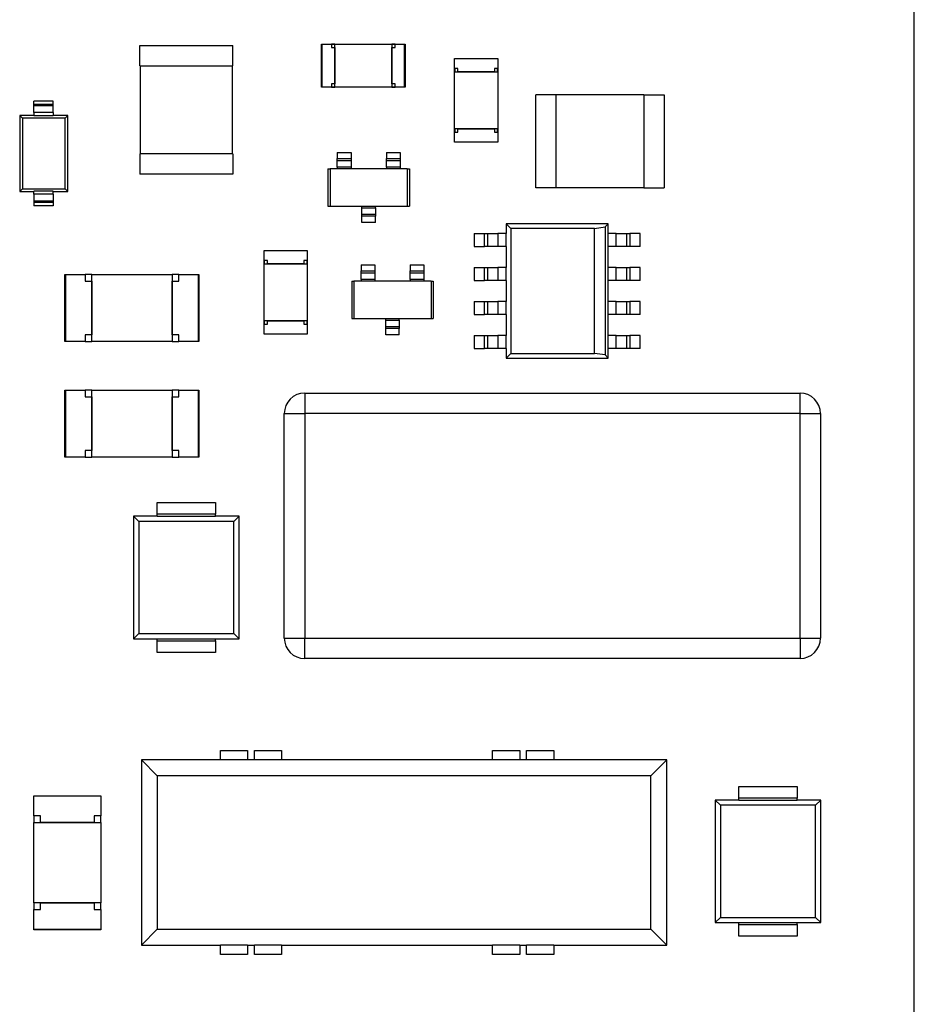
# Model space of a CAD drawing. Extents: x 1.72 to 9.72, y 0.67 to 8.17.
# Drawn here: x 8.41 to 9.72, y 5.41 to 6.86 of the extents above; entities that cross this region are included whole.
import ezdxf

# ---------------------------------------------------------------- set-up
doc = ezdxf.new("R2010")
doc.units = 0
doc.layers.get('0').update_dxf_attribs({"linetype": 'CONTINUOUS'})

msp = doc.modelspace()

# ---------------------------------------------------------------- linework, layer by layer
at = {"color": 7, "linetype": 'CONTINUOUS'}
for p, q in [((9.7244, 0.6724), (9.7244, 8.1724)), ((8.5861, 6.793), (8.5861, 6.8229)), ((8.5861, 6.8229), (8.7227, 6.8229)), ((8.7227, 6.793), (8.7227, 6.8229)), ((8.8528, 6.7617), (8.8528, 6.8251)), ((8.8528, 6.8251), (8.8536, 6.8251)), ((8.8536, 6.8251), (8.8676, 6.8251)), ((8.8536, 6.8251), (8.8536, 6.7617)), ((8.8676, 6.8251), (8.8676, 6.8202)), ((8.8676, 6.8251), (8.8725, 6.8251)), ((8.8725, 6.8249), (8.8676, 6.8249)), ((8.8676, 6.8202), (8.8725, 6.8202)), ((8.8725, 6.8251), (8.9563, 6.8251)), ((8.8725, 6.7617), (8.8725, 6.8251)), ((8.8725, 6.8202), (8.8725, 6.7667)), ((8.8725, 6.8202), (8.8725, 6.8202)), ((8.9563, 6.8251), (8.9563, 6.7617)), ((8.9563, 6.8251), (8.9612, 6.8251)), ((8.9612, 6.8249), (8.9563, 6.8249)), ((8.9563, 6.7667), (8.9563, 6.8202)), ((8.9563, 6.8202), (8.9612, 6.8202)), ((8.9563, 6.8202), (8.9563, 6.8202)), ((8.9612, 6.8202), (8.9612, 6.8251)), ((8.9612, 6.8251), (8.9752, 6.8251)), ((8.9752, 6.8251), (8.976, 6.8251)), ((8.9752, 6.7617), (8.9752, 6.8251)), ((8.976, 6.8251), (8.976, 6.7617)), ((9.0487, 6.804), (9.1121, 6.804)), ((9.0487, 6.8033), (9.0487, 6.804)), ((9.0487, 6.7893), (9.0487, 6.8033)), ((9.1121, 6.8033), (9.0487, 6.8033)), ((9.1121, 6.804), (9.1121, 6.8033)), ((9.1121, 6.8033), (9.1121, 6.7893)), ((8.5861, 6.793), (8.7227, 6.793)), ((8.5865, 6.793), (8.5865, 6.6639)), ((8.7223, 6.6639), (8.7223, 6.793)), ((9.0536, 6.7893), (9.0487, 6.7893)), ((9.0487, 6.7843), (9.0487, 6.7893)), ((9.0487, 6.7843), (9.1121, 6.7843)), ((9.0487, 6.7005), (9.0487, 6.7843)), ((9.0489, 6.7893), (9.0489, 6.7843)), ((9.0536, 6.7843), (9.0536, 6.7893)), ((9.1072, 6.7843), (9.0536, 6.7843)), ((9.0536, 6.7843), (9.0536, 6.7843)), ((9.1121, 6.7893), (9.1072, 6.7893)), ((9.1072, 6.7893), (9.1072, 6.7843)), ((9.1072, 6.7843), (9.1072, 6.7843)), ((9.1119, 6.7843), (9.1119, 6.7893)), ((9.1121, 6.7893), (9.1121, 6.7843)), ((9.1121, 6.7843), (9.1121, 6.7005)), ((8.8536, 6.7617), (8.8528, 6.7617)), ((8.8676, 6.7617), (8.8536, 6.7617)), ((8.8676, 6.7667), (8.8676, 6.7617)), ((8.8725, 6.7667), (8.8676, 6.7667)), ((8.8676, 6.7619), (8.8725, 6.7619)), ((8.8725, 6.7617), (8.8676, 6.7617)), ((8.8725, 6.7667), (8.8725, 6.7667)), ((8.9563, 6.7617), (8.8725, 6.7617)), ((8.9612, 6.7667), (8.9563, 6.7667)), ((8.9563, 6.7667), (8.9563, 6.7667)), ((8.9563, 6.7619), (8.9612, 6.7619)), ((8.9612, 6.7617), (8.9563, 6.7617)), ((8.9612, 6.7617), (8.9612, 6.7667)), ((8.9752, 6.7617), (8.9612, 6.7617)), ((8.976, 6.7617), (8.9752, 6.7617)), ((8.4584, 6.7414), (8.4304, 6.7414)), ((8.4304, 6.7364), (8.4304, 6.7414)), ((8.4584, 6.7364), (8.4584, 6.7414)), ((9.1978, 6.7507), (9.1679, 6.7507)), ((9.1679, 6.6141), (9.1679, 6.7507)), ((9.1978, 6.6141), (9.1978, 6.7507)), ((9.327, 6.7504), (9.1978, 6.7504)), ((9.327, 6.7507), (9.327, 6.6141)), ((9.327, 6.7507), (9.3569, 6.7507)), ((9.3569, 6.7507), (9.3569, 6.6141)), ((8.4304, 6.7344), (8.4304, 6.7364)), ((8.4584, 6.7364), (8.4304, 6.7364)), ((8.4304, 6.7244), (8.4304, 6.7344)), ((8.4584, 6.7344), (8.4304, 6.7344)), ((8.4584, 6.7344), (8.4584, 6.7364)), ((8.4584, 6.7244), (8.4584, 6.7344)), ((8.4135, 6.7164), (8.4094, 6.7204)), ((8.4094, 6.7204), (8.4094, 6.6084)), ((8.4304, 6.7204), (8.4094, 6.7204)), ((8.4135, 6.7164), (8.4135, 6.6125)), ((8.4763, 6.7164), (8.4135, 6.7164)), ((8.4304, 6.7244), (8.4304, 6.7197)), ((8.4584, 6.7244), (8.4304, 6.7244)), ((8.4584, 6.7197), (8.4304, 6.7197)), ((8.4584, 6.7244), (8.4584, 6.7197)), ((8.4804, 6.7204), (8.4584, 6.7204)), ((8.4763, 6.7164), (8.4804, 6.7204)), ((8.4763, 6.6125), (8.4763, 6.7164)), ((8.4804, 6.6084), (8.4804, 6.7204)), ((9.1121, 6.7005), (9.0487, 6.7005)), ((9.0487, 6.6956), (9.0487, 6.7005)), ((9.0489, 6.7005), (9.0489, 6.6956)), ((9.0536, 6.6956), (9.0536, 6.7005)), ((9.0536, 6.7005), (9.1072, 6.7005)), ((9.0536, 6.7005), (9.0536, 6.7005)), ((9.1072, 6.7005), (9.1072, 6.6956)), ((9.1072, 6.7005), (9.1072, 6.7005)), ((9.1119, 6.6956), (9.1119, 6.7005)), ((9.1121, 6.7005), (9.1121, 6.6956)), ((9.0487, 6.6816), (9.0487, 6.6956)), ((9.0487, 6.6956), (9.0536, 6.6956)), ((9.1072, 6.6956), (9.1121, 6.6956)), ((9.1121, 6.6956), (9.1121, 6.6816)), ((9.0487, 6.6808), (9.0487, 6.6816)), ((9.0487, 6.6816), (9.1121, 6.6816)), ((9.1121, 6.6808), (9.0487, 6.6808)), ((9.1121, 6.6816), (9.1121, 6.6808)), ((8.5861, 6.6639), (8.5861, 6.634)), ((8.7227, 6.6639), (8.5861, 6.6639)), ((8.7227, 6.6639), (8.7227, 6.634)), ((8.8763, 6.666), (8.8964, 6.666)), ((8.8763, 6.666), (8.8763, 6.6568)), ((8.8763, 6.654), (8.8763, 6.6568)), ((8.8763, 6.6568), (8.8964, 6.6568)), ((8.8964, 6.666), (8.8964, 6.6568)), ((8.8964, 6.6568), (8.8964, 6.654)), ((8.9484, 6.666), (8.9685, 6.666)), ((8.9484, 6.666), (8.9484, 6.6568)), ((8.9484, 6.654), (8.9484, 6.6568)), ((8.9484, 6.6568), (8.9685, 6.6568)), ((8.9685, 6.666), (8.9685, 6.6568)), ((8.9685, 6.6568), (8.9685, 6.654)), ((8.8624, 6.642), (8.8624, 6.5869)), ((8.8624, 6.642), (8.8657, 6.642)), ((8.8657, 6.642), (8.8657, 6.5869)), ((8.9791, 6.642), (8.8657, 6.642)), ((8.8763, 6.654), (8.8964, 6.654)), ((8.8763, 6.6442), (8.8763, 6.654)), ((8.8763, 6.6442), (8.8763, 6.642)), ((8.8964, 6.6442), (8.8763, 6.6442)), ((8.8964, 6.654), (8.8964, 6.6442)), ((8.8964, 6.6442), (8.8964, 6.642)), ((8.9484, 6.654), (8.9685, 6.654)), ((8.9484, 6.6442), (8.9484, 6.654)), ((8.9484, 6.6442), (8.9484, 6.642)), ((8.9685, 6.6442), (8.9484, 6.6442)), ((8.9685, 6.654), (8.9685, 6.6442)), ((8.9685, 6.6442), (8.9685, 6.642)), ((8.9791, 6.642), (8.9791, 6.5869)), ((8.9791, 6.642), (8.9824, 6.642)), ((8.9824, 6.642), (8.9824, 6.5869)), ((8.7227, 6.634), (8.5861, 6.634)), ((8.4135, 6.6125), (8.4094, 6.6084)), ((8.4135, 6.6125), (8.4763, 6.6125)), ((8.4763, 6.6125), (8.4804, 6.6084)), ((9.1978, 6.6141), (9.1679, 6.6141)), ((9.1978, 6.6145), (9.327, 6.6145)), ((9.327, 6.6141), (9.3569, 6.6141)), ((8.4094, 6.6084), (8.4304, 6.6084)), ((8.4584, 6.6091), (8.4304, 6.6091)), ((8.4304, 6.6044), (8.4304, 6.6091)), ((8.4304, 6.6044), (8.4304, 6.5944)), ((8.4584, 6.6044), (8.4304, 6.6044)), ((8.4584, 6.6044), (8.4584, 6.6091)), ((8.4584, 6.6084), (8.4804, 6.6084)), ((8.4584, 6.6044), (8.4584, 6.5944)), ((8.4584, 6.5944), (8.4304, 6.5944)), ((8.4304, 6.5944), (8.4304, 6.5924)), ((8.4304, 6.5924), (8.4304, 6.5874)), ((8.4584, 6.5924), (8.4304, 6.5924)), ((8.4584, 6.5874), (8.4304, 6.5874)), ((8.4584, 6.5944), (8.4584, 6.5924)), ((8.4584, 6.5924), (8.4584, 6.5874)), ((8.8624, 6.5869), (8.8657, 6.5869)), ((8.8657, 6.5869), (8.9791, 6.5869)), ((8.9124, 6.5846), (8.9124, 6.5869)), ((8.9124, 6.5749), (8.9124, 6.5846)), ((8.9124, 6.5846), (8.9324, 6.5846)), ((8.9324, 6.5846), (8.9324, 6.5869)), ((8.9324, 6.5846), (8.9324, 6.5749)), ((8.9791, 6.5869), (8.9824, 6.5869)), ((8.9324, 6.5749), (8.9124, 6.5749)), ((8.9124, 6.5721), (8.9124, 6.5749)), ((8.9124, 6.5629), (8.9124, 6.5721)), ((8.9324, 6.5721), (8.9124, 6.5721)), ((8.9324, 6.5749), (8.9324, 6.5721)), ((8.9324, 6.5629), (8.9324, 6.5721)), ((8.9324, 6.5629), (8.9124, 6.5629)), ((9.1244, 6.5609), (9.1244, 6.5469)), ((9.1312, 6.5541), (9.1244, 6.5609)), ((9.2744, 6.5609), (9.1244, 6.5609)), ((9.1312, 6.5541), (9.1312, 6.3707)), ((9.2542, 6.5541), (9.1312, 6.5541)), ((9.2542, 6.5541), (9.2698, 6.5564)), ((9.2542, 6.3707), (9.2542, 6.5541)), ((9.2698, 6.5564), (9.2744, 6.5609)), ((9.2698, 6.5564), (9.2698, 6.3685)), ((9.2744, 6.5469), (9.2744, 6.5609)), ((9.0774, 6.5469), (9.0774, 6.5279)), ((9.0774, 6.5469), (9.0924, 6.5469)), ((9.0924, 6.5469), (9.0974, 6.5469)), ((9.0924, 6.5279), (9.0924, 6.5469)), ((9.0974, 6.5279), (9.0974, 6.5469)), ((9.0974, 6.5469), (9.1124, 6.5469)), ((9.1244, 6.5469), (9.1124, 6.5469)), ((9.1124, 6.5469), (9.1124, 6.5279)), ((9.1244, 6.5279), (9.1244, 6.5469)), ((9.2744, 6.5279), (9.2744, 6.5469)), ((9.2864, 6.5469), (9.2744, 6.5469)), ((9.2864, 6.5469), (9.3014, 6.5469)), ((9.2864, 6.5279), (9.2864, 6.5469)), ((9.3014, 6.5469), (9.3014, 6.5279)), ((9.3014, 6.5469), (9.3064, 6.5469)), ((9.3214, 6.5469), (9.3064, 6.5469)), ((9.3064, 6.5469), (9.3064, 6.5279)), ((9.3214, 6.5279), (9.3214, 6.5469)), ((9.0774, 6.5279), (9.0924, 6.5279)), ((9.0974, 6.5279), (9.0924, 6.5279)), ((9.1124, 6.5279), (9.0974, 6.5279)), ((9.1244, 6.5279), (9.1124, 6.5279)), ((9.1244, 6.5279), (9.1244, 6.4969)), ((9.2744, 6.4969), (9.2744, 6.5279)), ((9.2864, 6.5279), (9.2744, 6.5279)), ((9.3014, 6.5279), (9.2864, 6.5279)), ((9.3064, 6.5279), (9.3014, 6.5279)), ((9.3214, 6.5279), (9.3064, 6.5279)), ((8.7687, 6.522), (8.8321, 6.522)), ((8.7687, 6.5213), (8.7687, 6.522)), ((8.7687, 6.5073), (8.7687, 6.5213)), ((8.8321, 6.5213), (8.7687, 6.5213)), ((8.8321, 6.522), (8.8321, 6.5213)), ((8.8321, 6.5213), (8.8321, 6.5073)), ((8.7736, 6.5073), (8.7687, 6.5073)), ((8.7687, 6.5023), (8.7687, 6.5073)), ((8.7687, 6.5023), (8.8321, 6.5023)), ((8.7687, 6.4185), (8.7687, 6.5023)), ((8.7689, 6.5073), (8.7689, 6.5023)), ((8.7736, 6.5023), (8.7736, 6.5073)), ((8.8272, 6.5023), (8.7736, 6.5023)), ((8.7736, 6.5023), (8.7736, 6.5023)), ((8.8321, 6.5073), (8.8272, 6.5073)), ((8.8272, 6.5073), (8.8272, 6.5023)), ((8.8272, 6.5023), (8.8272, 6.5023)), ((8.8319, 6.5023), (8.8319, 6.5073)), ((8.8321, 6.5073), (8.8321, 6.5023)), ((8.8321, 6.5023), (8.8321, 6.4185)), ((8.9113, 6.501), (8.9314, 6.501)), ((8.9113, 6.501), (8.9113, 6.4918)), ((8.9314, 6.501), (8.9314, 6.4918)), ((8.9834, 6.501), (9.0035, 6.501)), ((8.9834, 6.501), (8.9834, 6.4918)), ((9.0035, 6.501), (9.0035, 6.4918)), ((9.0774, 6.4969), (9.0774, 6.4779)), ((9.0774, 6.4969), (9.0924, 6.4969)), ((9.0924, 6.4969), (9.0974, 6.4969)), ((9.0924, 6.4779), (9.0924, 6.4969)), ((9.0974, 6.4779), (9.0974, 6.4969)), ((9.0974, 6.4969), (9.1124, 6.4969)), ((9.1244, 6.4969), (9.1124, 6.4969)), ((9.1124, 6.4969), (9.1124, 6.4779)), ((9.1244, 6.4779), (9.1244, 6.4969)), ((9.2744, 6.4779), (9.2744, 6.4969)), ((9.2864, 6.4969), (9.2744, 6.4969)), ((9.2864, 6.4969), (9.3014, 6.4969)), ((9.2864, 6.4779), (9.2864, 6.4969)), ((9.3014, 6.4969), (9.3014, 6.4779)), ((9.3014, 6.4969), (9.3064, 6.4969)), ((9.3214, 6.4969), (9.3064, 6.4969)), ((9.3064, 6.4969), (9.3064, 6.4779)), ((9.3214, 6.4779), (9.3214, 6.4969)), ((8.4759, 6.388), (8.4759, 6.4868)), ((8.4759, 6.4868), (8.4767, 6.4868)), ((8.4767, 6.4868), (8.5055, 6.4868)), ((8.4767, 6.4868), (8.4767, 6.388)), ((8.5055, 6.4868), (8.5055, 6.477)), ((8.5153, 6.4867), (8.5055, 6.4867)), ((8.5153, 6.4868), (8.6335, 6.4868)), ((8.5153, 6.388), (8.5153, 6.4868)), ((8.6335, 6.4868), (8.6335, 6.388)), ((8.6433, 6.4867), (8.6335, 6.4867)), ((8.6433, 6.477), (8.6433, 6.4868)), ((8.6433, 6.4868), (8.6721, 6.4868)), ((8.6721, 6.4868), (8.6729, 6.4868)), ((8.6721, 6.388), (8.6721, 6.4868)), ((8.6729, 6.4868), (8.6729, 6.388)), ((8.9113, 6.489), (8.9113, 6.4918)), ((8.9113, 6.4918), (8.9314, 6.4918)), ((8.9113, 6.489), (8.9314, 6.489)), ((8.9113, 6.4792), (8.9113, 6.489)), ((8.9314, 6.4918), (8.9314, 6.489)), ((8.9314, 6.489), (8.9314, 6.4792)), ((8.9834, 6.489), (8.9834, 6.4918)), ((8.9834, 6.4918), (9.0035, 6.4918)), ((8.9834, 6.489), (9.0035, 6.489)), ((8.9834, 6.4792), (8.9834, 6.489)), ((9.0035, 6.4918), (9.0035, 6.489)), ((9.0035, 6.489), (9.0035, 6.4792)), ((8.5055, 6.477), (8.5153, 6.477)), ((8.5153, 6.477), (8.5153, 6.3979)), ((8.5153, 6.477), (8.5153, 6.477)), ((8.6335, 6.3979), (8.6335, 6.477)), ((8.6335, 6.477), (8.6433, 6.477)), ((8.6335, 6.477), (8.6335, 6.477)), ((8.8974, 6.477), (8.8974, 6.4219)), ((8.8974, 6.477), (8.9007, 6.477)), ((8.9007, 6.477), (8.9007, 6.4219)), ((9.0141, 6.477), (8.9007, 6.477)), ((8.9113, 6.4792), (8.9113, 6.477)), ((8.9314, 6.4792), (8.9113, 6.4792)), ((8.9314, 6.4792), (8.9314, 6.477)), ((8.9834, 6.4792), (8.9834, 6.477)), ((9.0035, 6.4792), (8.9834, 6.4792)), ((9.0035, 6.4792), (9.0035, 6.477)), ((9.0141, 6.477), (9.0141, 6.4219)), ((9.0141, 6.477), (9.0174, 6.477)), ((9.0174, 6.477), (9.0174, 6.4219)), ((9.0774, 6.4779), (9.0924, 6.4779)), ((9.0974, 6.4779), (9.0924, 6.4779)), ((9.1124, 6.4779), (9.0974, 6.4779)), ((9.1244, 6.4779), (9.1124, 6.4779)), ((9.1244, 6.4779), (9.1244, 6.4469)), ((9.2744, 6.4469), (9.2744, 6.4779)), ((9.2864, 6.4779), (9.2744, 6.4779)), ((9.3014, 6.4779), (9.2864, 6.4779)), ((9.3064, 6.4779), (9.3014, 6.4779)), ((9.3214, 6.4779), (9.3064, 6.4779)), ((9.0774, 6.4469), (9.0774, 6.4279)), ((9.0774, 6.4469), (9.0924, 6.4469)), ((9.0924, 6.4469), (9.0974, 6.4469)), ((9.0924, 6.4279), (9.0924, 6.4469)), ((9.0974, 6.4279), (9.0974, 6.4469)), ((9.0974, 6.4469), (9.1124, 6.4469)), ((9.1244, 6.4469), (9.1124, 6.4469)), ((9.1124, 6.4469), (9.1124, 6.4279)), ((9.1244, 6.4279), (9.1244, 6.4469)), ((9.2744, 6.4279), (9.2744, 6.4469)), ((9.2864, 6.4469), (9.2744, 6.4469)), ((9.2864, 6.4469), (9.3014, 6.4469)), ((9.2864, 6.4279), (9.2864, 6.4469)), ((9.3014, 6.4469), (9.3014, 6.4279)), ((9.3014, 6.4469), (9.3064, 6.4469)), ((9.3214, 6.4469), (9.3064, 6.4469)), ((9.3064, 6.4469), (9.3064, 6.4279)), ((9.3214, 6.4279), (9.3214, 6.4469)), ((9.0774, 6.4279), (9.0924, 6.4279)), ((9.0974, 6.4279), (9.0924, 6.4279)), ((9.1124, 6.4279), (9.0974, 6.4279)), ((9.1244, 6.4279), (9.1124, 6.4279)), ((9.1244, 6.4279), (9.1244, 6.3969)), ((9.2744, 6.3969), (9.2744, 6.4279)), ((9.2864, 6.4279), (9.2744, 6.4279)), ((9.3014, 6.4279), (9.2864, 6.4279)), ((9.3064, 6.4279), (9.3014, 6.4279)), ((9.3214, 6.4279), (9.3064, 6.4279)), ((8.8321, 6.4185), (8.7687, 6.4185)), ((8.7687, 6.4136), (8.7687, 6.4185)), ((8.7687, 6.3996), (8.7687, 6.4136)), ((8.7687, 6.4136), (8.7736, 6.4136)), ((8.7689, 6.4185), (8.7689, 6.4136)), ((8.7736, 6.4136), (8.7736, 6.4185)), ((8.7736, 6.4185), (8.8272, 6.4185)), ((8.7736, 6.4185), (8.7736, 6.4185)), ((8.8272, 6.4185), (8.8272, 6.4136)), ((8.8272, 6.4185), (8.8272, 6.4185)), ((8.8272, 6.4136), (8.8321, 6.4136)), ((8.8319, 6.4136), (8.8319, 6.4185)), ((8.8321, 6.4185), (8.8321, 6.4136)), ((8.8321, 6.4136), (8.8321, 6.3996)), ((8.8974, 6.4219), (8.9007, 6.4219)), ((8.9007, 6.4219), (9.0141, 6.4219)), ((8.9474, 6.4196), (8.9474, 6.4219)), ((8.9474, 6.4099), (8.9474, 6.4196)), ((8.9474, 6.4196), (8.9674, 6.4196)), ((8.9674, 6.4099), (8.9474, 6.4099)), ((8.9474, 6.4071), (8.9474, 6.4099)), ((8.9674, 6.4196), (8.9674, 6.4219)), ((8.9674, 6.4196), (8.9674, 6.4099)), ((8.9674, 6.4099), (8.9674, 6.4071)), ((9.0141, 6.4219), (9.0174, 6.4219)), ((8.5153, 6.3979), (8.5055, 6.3979)), ((8.5055, 6.3979), (8.5055, 6.388)), ((8.5153, 6.3979), (8.5153, 6.3979)), ((8.6433, 6.3979), (8.6335, 6.3979)), ((8.6335, 6.3979), (8.6335, 6.3979)), ((8.6433, 6.388), (8.6433, 6.3979)), ((8.7687, 6.3988), (8.7687, 6.3996)), ((8.7687, 6.3996), (8.8321, 6.3996)), ((8.8321, 6.3988), (8.7687, 6.3988)), ((8.8321, 6.3996), (8.8321, 6.3988)), ((8.9474, 6.3979), (8.9474, 6.4071)), ((8.9674, 6.4071), (8.9474, 6.4071)), ((8.9674, 6.3979), (8.9474, 6.3979)), ((8.9674, 6.3979), (8.9674, 6.4071)), ((9.0774, 6.3969), (9.0774, 6.3779)), ((9.0774, 6.3969), (9.0924, 6.3969)), ((9.0924, 6.3969), (9.0974, 6.3969)), ((9.0924, 6.3779), (9.0924, 6.3969)), ((9.0974, 6.3779), (9.0974, 6.3969)), ((9.0974, 6.3969), (9.1124, 6.3969)), ((9.1244, 6.3969), (9.1124, 6.3969)), ((9.1124, 6.3969), (9.1124, 6.3779)), ((9.1244, 6.3779), (9.1244, 6.3969)), ((9.2744, 6.3779), (9.2744, 6.3969)), ((9.2864, 6.3969), (9.2744, 6.3969)), ((9.2864, 6.3969), (9.3014, 6.3969)), ((9.2864, 6.3779), (9.2864, 6.3969)), ((9.3014, 6.3969), (9.3014, 6.3779)), ((9.3014, 6.3969), (9.3064, 6.3969)), ((9.3214, 6.3969), (9.3064, 6.3969)), ((9.3064, 6.3969), (9.3064, 6.3779)), ((9.3214, 6.3779), (9.3214, 6.3969)), ((8.4767, 6.388), (8.4759, 6.388)), ((8.5055, 6.388), (8.4767, 6.388)), ((8.5055, 6.3882), (8.5153, 6.3882)), ((8.6335, 6.388), (8.5153, 6.388)), ((8.6335, 6.3882), (8.6433, 6.3882)), ((8.6721, 6.388), (8.6433, 6.388)), ((8.6729, 6.388), (8.6721, 6.388)), ((9.0774, 6.3779), (9.0924, 6.3779)), ((9.0974, 6.3779), (9.0924, 6.3779)), ((9.1124, 6.3779), (9.0974, 6.3779)), ((9.1244, 6.3779), (9.1124, 6.3779)), ((9.1244, 6.3779), (9.1244, 6.3639)), ((9.1312, 6.3707), (9.1244, 6.3639)), ((9.1312, 6.3707), (9.2542, 6.3707)), ((9.2698, 6.3685), (9.2542, 6.3707)), ((9.2698, 6.3685), (9.2744, 6.3639)), ((9.2744, 6.3639), (9.2744, 6.3779)), ((9.2864, 6.3779), (9.2744, 6.3779)), ((9.3014, 6.3779), (9.2864, 6.3779)), ((9.3064, 6.3779), (9.3014, 6.3779)), ((9.3214, 6.3779), (9.3064, 6.3779)), ((9.1244, 6.3639), (9.2744, 6.3639)), ((8.4759, 6.218), (8.4759, 6.3168)), ((8.4759, 6.3168), (8.4767, 6.3168)), ((8.4767, 6.3168), (8.5055, 6.3168)), ((8.4767, 6.3168), (8.4767, 6.218)), ((8.5055, 6.3168), (8.5055, 6.307)), ((8.5153, 6.3167), (8.5055, 6.3167)), ((8.5055, 6.307), (8.5153, 6.307)), ((8.5153, 6.3168), (8.6335, 6.3168)), ((8.5153, 6.218), (8.5153, 6.3168)), ((8.5153, 6.307), (8.5153, 6.2279)), ((8.5153, 6.307), (8.5153, 6.307)), ((8.6335, 6.3168), (8.6335, 6.218)), ((8.6433, 6.3167), (8.6335, 6.3167)), ((8.6335, 6.2279), (8.6335, 6.307)), ((8.6335, 6.307), (8.6433, 6.307)), ((8.6335, 6.307), (8.6335, 6.307)), ((8.6433, 6.307), (8.6433, 6.3168)), ((8.6433, 6.3168), (8.6721, 6.3168)), ((8.6721, 6.3168), (8.6729, 6.3168)), ((8.6721, 6.218), (8.6721, 6.3168)), ((8.6729, 6.3168), (8.6729, 6.218)), ((8.8284, 6.3124), (9.5564, 6.3124)), ((8.8284, 6.3124), (8.8284, 6.2824)), ((9.5564, 6.2824), (9.5564, 6.3124)), ((8.7984, 5.9524), (8.7984, 6.2824)), ((8.7984, 6.2824), (8.8284, 6.2824)), ((9.5564, 6.2824), (8.8284, 6.2824)), ((8.8284, 6.2824), (8.8284, 5.9524)), ((9.5564, 6.2824), (9.5864, 6.2824)), ((9.5564, 5.9524), (9.5564, 6.2824)), ((9.5864, 6.2824), (9.5864, 5.9524)), ((8.5153, 6.2279), (8.5055, 6.2279)), ((8.5055, 6.2279), (8.5055, 6.218)), ((8.5153, 6.2279), (8.5153, 6.2279)), ((8.6433, 6.2279), (8.6335, 6.2279)), ((8.6335, 6.2279), (8.6335, 6.2279)), ((8.6433, 6.218), (8.6433, 6.2279)), ((8.4767, 6.218), (8.4759, 6.218)), ((8.5055, 6.218), (8.4767, 6.218)), ((8.5055, 6.2182), (8.5153, 6.2182)), ((8.6335, 6.218), (8.5153, 6.218)), ((8.6335, 6.2182), (8.6433, 6.2182)), ((8.6721, 6.218), (8.6433, 6.218)), ((8.6729, 6.218), (8.6721, 6.218)), ((8.6114, 6.1344), (8.6114, 6.1514)), ((8.6114, 6.1514), (8.6974, 6.1514)), ((8.6974, 6.1514), (8.6974, 6.1344)), ((8.6114, 6.1314), (8.6114, 6.1344)), ((8.6974, 6.1344), (8.6114, 6.1344)), ((8.6974, 6.1314), (8.6974, 6.1344)), ((8.5845, 6.1238), (8.5769, 6.1314)), ((8.6114, 6.1314), (8.5769, 6.1314)), ((8.5769, 6.1314), (8.5769, 5.9514)), ((8.5845, 6.1238), (8.5845, 5.959)), ((8.7243, 6.1238), (8.5845, 6.1238)), ((8.6114, 6.1314), (8.6974, 6.1314)), ((8.7319, 6.1314), (8.6974, 6.1314)), ((8.7243, 6.1238), (8.7319, 6.1314)), ((8.7243, 5.959), (8.7243, 6.1238)), ((8.7319, 5.9514), (8.7319, 6.1314)), ((8.5845, 5.959), (8.5769, 5.9514)), ((8.5769, 5.9514), (8.6114, 5.9514)), ((8.5845, 5.959), (8.7243, 5.959)), ((8.6114, 5.9514), (8.6974, 5.9514)), ((8.6114, 5.9484), (8.6114, 5.9514)), ((8.6114, 5.9314), (8.6114, 5.9484)), ((8.6114, 5.9484), (8.6974, 5.9484)), ((8.6974, 5.9514), (8.7319, 5.9514)), ((8.6974, 5.9484), (8.6974, 5.9514)), ((8.6974, 5.9484), (8.6974, 5.9314)), ((8.7243, 5.959), (8.7319, 5.9514)), ((8.7984, 5.9524), (8.8284, 5.9524)), ((8.8284, 5.9224), (8.8284, 5.9524)), ((8.8284, 5.9524), (9.5564, 5.9524)), ((9.5564, 5.9524), (9.5864, 5.9524)), ((9.5564, 5.9524), (9.5564, 5.9224)), ((8.6974, 5.9314), (8.6114, 5.9314)), ((9.5564, 5.9224), (8.8284, 5.9224)), ((8.7044, 5.7874), (8.7444, 5.7874)), ((8.7044, 5.7734), (8.7044, 5.7874)), ((8.7444, 5.7874), (8.7444, 5.7734)), ((8.7544, 5.7874), (8.7944, 5.7874)), ((8.7544, 5.7734), (8.7544, 5.7874)), ((8.7944, 5.7874), (8.7944, 5.7734)), ((9.1044, 5.7874), (9.1444, 5.7874)), ((9.1044, 5.7734), (9.1044, 5.7874)), ((9.1444, 5.7874), (9.1444, 5.7734)), ((9.1544, 5.7874), (9.1944, 5.7874)), ((9.1544, 5.7734), (9.1544, 5.7874)), ((9.1944, 5.7874), (9.1944, 5.7734)), ((8.6117, 5.7502), (8.5884, 5.7734)), ((8.5884, 5.7734), (8.5884, 5.5014)), ((8.7044, 5.7734), (8.5884, 5.7734)), ((8.7444, 5.7734), (8.7044, 5.7734)), ((8.7544, 5.7734), (8.7444, 5.7734)), ((8.7944, 5.7734), (8.7544, 5.7734)), ((9.1044, 5.7734), (8.7944, 5.7734)), ((9.1444, 5.7734), (9.1044, 5.7734)), ((9.1544, 5.7734), (9.1444, 5.7734)), ((9.1944, 5.7734), (9.1544, 5.7734)), ((9.3604, 5.7734), (9.1944, 5.7734)), ((9.3371, 5.7502), (9.3604, 5.7734)), ((9.3604, 5.5014), (9.3604, 5.7734)), ((8.6117, 5.7502), (8.6117, 5.5247)), ((9.3371, 5.7502), (8.6117, 5.7502)), ((9.3371, 5.5247), (9.3371, 5.7502)), ((9.4664, 5.7174), (9.4664, 5.7344)), ((9.4664, 5.7344), (9.5524, 5.7344)), ((9.5524, 5.7344), (9.5524, 5.7174)), ((8.43, 5.7209), (8.5288, 5.7209)), ((8.43, 5.7202), (8.43, 5.7209)), ((8.43, 5.6914), (8.43, 5.7202)), ((8.5288, 5.7202), (8.43, 5.7202)), ((8.5288, 5.7209), (8.5288, 5.7202)), ((8.5288, 5.7202), (8.5288, 5.6914)), ((9.4395, 5.7068), (9.4319, 5.7144)), ((9.4664, 5.7144), (9.4319, 5.7144)), ((9.4319, 5.7144), (9.4319, 5.5344)), ((9.4664, 5.7144), (9.4664, 5.7174)), ((9.5524, 5.7174), (9.4664, 5.7174)), ((9.4664, 5.7144), (9.5524, 5.7144)), ((9.5524, 5.7144), (9.5524, 5.7174)), ((9.5869, 5.7144), (9.5524, 5.7144)), ((9.5793, 5.7068), (9.5869, 5.7144)), ((9.5869, 5.5344), (9.5869, 5.7144)), ((9.4395, 5.7068), (9.4395, 5.542)), ((9.5793, 5.7068), (9.4395, 5.7068)), ((9.5793, 5.542), (9.5793, 5.7068)), ((8.4398, 5.6914), (8.43, 5.6914)), ((8.4302, 5.6914), (8.4302, 5.6815)), ((8.4398, 5.6815), (8.4398, 5.6914)), ((8.5288, 5.6914), (8.519, 5.6914)), ((8.519, 5.6914), (8.519, 5.6815)), ((8.5286, 5.6815), (8.5286, 5.6914)), ((8.43, 5.5633), (8.43, 5.6815)), ((8.43, 5.6815), (8.5288, 5.6815)), ((8.519, 5.6815), (8.4398, 5.6815)), ((8.4398, 5.6815), (8.4398, 5.6815)), ((8.519, 5.6815), (8.519, 5.6815)), ((8.5288, 5.6815), (8.5288, 5.5633)), ((8.5288, 5.5633), (8.43, 5.5633)), ((8.4302, 5.5633), (8.4302, 5.5535)), ((8.4398, 5.5535), (8.4398, 5.5633)), ((8.4398, 5.5633), (8.519, 5.5633)), ((8.4398, 5.5633), (8.4398, 5.5633)), ((8.519, 5.5633), (8.519, 5.5535)), ((8.519, 5.5633), (8.519, 5.5633)), ((8.5286, 5.5535), (8.5286, 5.5633)), ((8.43, 5.5535), (8.4398, 5.5535)), ((8.43, 5.5247), (8.43, 5.5535)), ((8.519, 5.5535), (8.5288, 5.5535)), ((8.5288, 5.5535), (8.5288, 5.5247)), ((9.4395, 5.542), (9.4319, 5.5344)), ((9.4395, 5.542), (9.5793, 5.542)), ((9.5793, 5.542), (9.5869, 5.5344)), ((9.4319, 5.5344), (9.4664, 5.5344)), ((9.4664, 5.5344), (9.5524, 5.5344)), ((9.4664, 5.5314), (9.4664, 5.5344)), ((9.4664, 5.5144), (9.4664, 5.5314)), ((9.4664, 5.5314), (9.5524, 5.5314)), ((9.5524, 5.5344), (9.5869, 5.5344)), ((9.5524, 5.5314), (9.5524, 5.5344)), ((9.5524, 5.5314), (9.5524, 5.5144)), ((8.43, 5.524), (8.43, 5.5247)), ((8.43, 5.5247), (8.5288, 5.5247)), ((8.5288, 5.524), (8.43, 5.524)), ((8.5288, 5.5247), (8.5288, 5.524)), ((8.6117, 5.5247), (8.5884, 5.5014)), ((8.6117, 5.5247), (9.3371, 5.5247)), ((9.3371, 5.5247), (9.3604, 5.5014)), ((9.5524, 5.5144), (9.4664, 5.5144)), ((8.5884, 5.5014), (8.7044, 5.5014)), ((8.7444, 5.5014), (8.7044, 5.5014)), ((8.7044, 5.4874), (8.7044, 5.5014)), ((8.7444, 5.5014), (8.7544, 5.5014)), ((8.7444, 5.5014), (8.7444, 5.4874)), ((8.7944, 5.5014), (8.7544, 5.5014)), ((8.7544, 5.4874), (8.7544, 5.5014)), ((8.7944, 5.5014), (9.1044, 5.5014)), ((8.7944, 5.5014), (8.7944, 5.4874)), ((9.1444, 5.5014), (9.1044, 5.5014)), ((9.1044, 5.4874), (9.1044, 5.5014)), ((9.1444, 5.5014), (9.1544, 5.5014)), ((9.1444, 5.5014), (9.1444, 5.4874)), ((9.1944, 5.5014), (9.1544, 5.5014)), ((9.1544, 5.4874), (9.1544, 5.5014)), ((9.1944, 5.5014), (9.3604, 5.5014)), ((9.1944, 5.5014), (9.1944, 5.4874)), ((8.7444, 5.4874), (8.7044, 5.4874)), ((8.7944, 5.4874), (8.7544, 5.4874)), ((9.1444, 5.4874), (9.1044, 5.4874)), ((9.1944, 5.4874), (9.1544, 5.4874))]:
    msp.add_line(p, q, dxfattribs=at)
for centre, start, end in [((8.8284, 6.2824), 90, 180), ((9.5564, 6.2824), 0, 90), ((8.8284, 5.9524), 180, 270), ((9.5564, 5.9524), 270, 0)]:
    msp.add_arc(centre, 0.03, start, end, dxfattribs=at)

doc.saveas('drawing.dxf')
